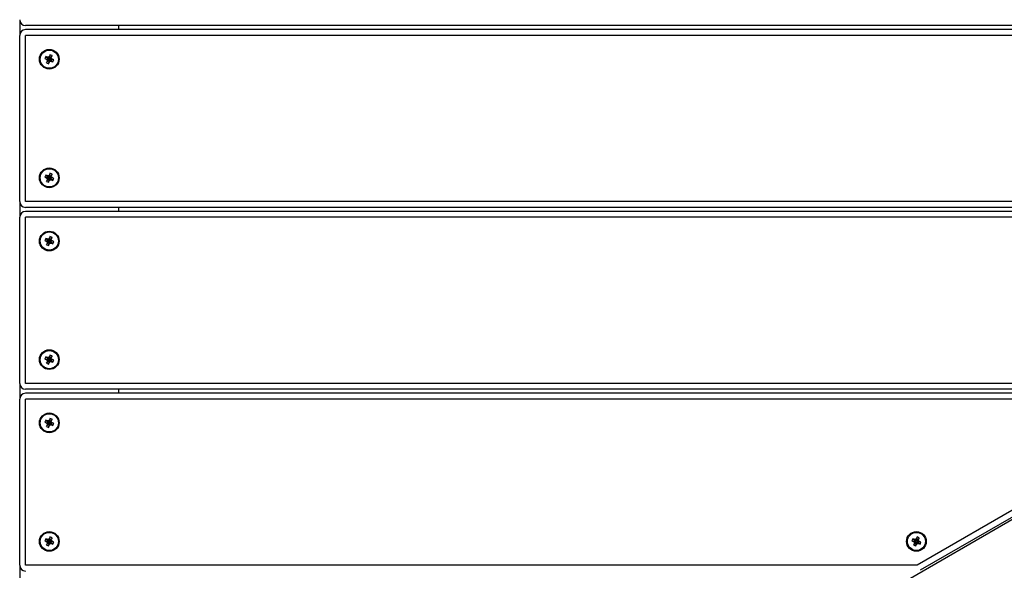
# Model space of a CAD drawing. Units: millimetres. Extents: x 11603 to 21427, y -4168 to 4389.
# Drawn here: x 17257 to 17755, y -674 to -396 of the extents above; entities that cross this region are included whole.
import ezdxf

# ---------------------------------------------------------------- set-up
doc = ezdxf.new("R2010")
doc.units = ezdxf.units.MM
doc.layers.add('Системный слой', color=7, linetype='Continuous')

msp = doc.modelspace()

# ---------------------------------------------------------------- linework, layer by layer
at = {"layer": 'Системный слой', "color": 18, "true_color": 0x000000}
for p, q in [((17256.77, -395.79), (17256.77, -403.79)), ((17289.91, -919.48), (18192.47, -398.39)), ((18190.97, -398.79), (17259.77, -398.79)), ((18176.57, -400.79), (17259.77, -400.79)), ((17306.77, -398.79), (17306.77, -400.79)), ((17256.77, -487.79), (17256.77, -403.79)), ((18176.57, -403.79), (17259.77, -403.79)), ((17259.77, -487.79), (17259.77, -403.79)), ((17272.06, -413.51), (17271.78, -414.21)), ((17272.06, -413.51), (17271.86, -415.11)), ((17273.13, -413.94), (17272.06, -413.51)), ((17269.92, -414.43), (17269.49, -415.5)), ((17269.49, -415.5), (17271.09, -415.71)), ((17269.49, -415.5), (17270.18, -415.78)), ((17270.61, -414.71), (17269.92, -414.43)), ((17269.92, -414.43), (17271.21, -415.39)), ((17270.18, -415.78), (17271.3, -415.79)), ((17270.18, -415.78), (17270.76, -416.23)), ((17270.41, -417.65), (17271.36, -416.35)), ((17270.69, -416.95), (17270.41, -417.65)), ((17270.41, -417.65), (17271.48, -418.07)), ((17271.34, -414.79), (17270.61, -414.71)), ((17270.61, -414.71), (17271.42, -415.47)), ((17270.69, -416.95), (17271.45, -416.14)), ((17270.76, -416.23), (17270.69, -416.95)), ((17270.76, -416.23), (17271.47, -415.92)), ((17271.09, -415.71), (17271.21, -415.39)), ((17271.3, -415.79), (17271.09, -415.71)), ((17271.21, -415.39), (17271.42, -415.47)), ((17271.47, -415.92), (17271.3, -415.79)), ((17271.78, -414.21), (17271.34, -414.79)), ((17271.34, -414.79), (17271.64, -415.49)), ((17271.36, -416.35), (17271.45, -416.14)), ((17271.68, -416.48), (17271.36, -416.35)), ((17271.42, -415.47), (17271.64, -415.49)), ((17271.45, -416.14), (17271.47, -415.92)), ((17271.48, -418.07), (17271.68, -416.48)), ((17271.48, -418.07), (17271.76, -417.38)), ((17271.64, -415.49), (17271.78, -415.32)), ((17271.77, -416.27), (17271.68, -416.48)), ((17271.76, -417.38), (17271.77, -416.27)), ((17271.76, -417.38), (17272.2, -416.8)), ((17271.9, -416.09), (17271.77, -416.27)), ((17271.78, -414.21), (17271.78, -415.32)), ((17271.78, -415.32), (17271.86, -415.11)), ((17271.86, -415.11), (17272.18, -415.24)), ((17272.12, -416.12), (17271.9, -416.09)), ((17272.2, -416.8), (17271.9, -416.09)), ((17272.78, -415.36), (17272.07, -415.66)), ((17272.1, -415.44), (17272.07, -415.66)), ((17272.07, -415.66), (17272.25, -415.8)), ((17272.85, -414.63), (17272.1, -415.44)), ((17272.18, -415.24), (17272.1, -415.44)), ((17272.33, -416.2), (17272.12, -416.12)), ((17272.93, -416.87), (17272.12, -416.12)), ((17273.13, -413.94), (17272.18, -415.24)), ((17272.2, -416.8), (17272.93, -416.87)), ((17273.36, -415.81), (17272.25, -415.8)), ((17272.25, -415.8), (17272.46, -415.88)), ((17272.46, -415.88), (17272.33, -416.2)), ((17273.63, -417.15), (17272.33, -416.2)), ((17274.05, -416.08), (17272.46, -415.88)), ((17272.78, -415.36), (17272.85, -414.63)), ((17273.36, -415.81), (17272.78, -415.36)), ((17272.85, -414.63), (17273.13, -413.94)), ((17272.93, -416.87), (17273.63, -417.15)), ((17274.05, -416.08), (17273.36, -415.81)), ((17273.63, -417.15), (17274.05, -416.08)), ((17269.92, -474.43), (17269.49, -475.5)), ((17269.49, -475.5), (17271.09, -475.71)), ((17269.49, -475.5), (17270.18, -475.78)), ((17270.61, -474.71), (17269.92, -474.43)), ((17269.92, -474.43), (17271.21, -475.39)), ((17270.18, -475.78), (17271.3, -475.79)), ((17270.18, -475.78), (17270.76, -476.23)), ((17270.41, -477.65), (17271.36, -476.35)), ((17270.69, -476.95), (17270.41, -477.65)), ((17270.41, -477.65), (17271.48, -478.07)), ((17271.34, -474.79), (17270.61, -474.71)), ((17270.61, -474.71), (17271.42, -475.47)), ((17270.69, -476.95), (17271.45, -476.14)), ((17270.76, -476.23), (17270.69, -476.95)), ((17270.76, -476.23), (17271.47, -475.92)), ((17271.09, -475.71), (17271.21, -475.39)), ((17271.3, -475.79), (17271.09, -475.71)), ((17271.21, -475.39), (17271.42, -475.47)), ((17271.47, -475.92), (17271.3, -475.79)), ((17271.78, -474.21), (17271.34, -474.79)), ((17271.34, -474.79), (17271.64, -475.49)), ((17271.36, -476.35), (17271.45, -476.14)), ((17271.68, -476.48), (17271.36, -476.35)), ((17271.42, -475.47), (17271.64, -475.49)), ((17271.45, -476.14), (17271.47, -475.92)), ((17271.48, -478.07), (17271.68, -476.48)), ((17271.48, -478.07), (17271.76, -477.38)), ((17271.64, -475.49), (17271.78, -475.32)), ((17271.77, -476.27), (17271.68, -476.48)), ((17271.76, -477.38), (17271.77, -476.27)), ((17271.76, -477.38), (17272.2, -476.8)), ((17271.9, -476.09), (17271.77, -476.27)), ((17272.06, -473.51), (17271.78, -474.21)), ((17271.78, -474.21), (17271.78, -475.32)), ((17271.78, -475.32), (17271.86, -475.11)), ((17272.06, -473.51), (17271.86, -475.11)), ((17271.86, -475.11), (17272.18, -475.24)), ((17272.12, -476.12), (17271.9, -476.09)), ((17272.2, -476.8), (17271.9, -476.09)), ((17273.13, -473.94), (17272.06, -473.51)), ((17272.78, -475.36), (17272.07, -475.66)), ((17272.1, -475.44), (17272.07, -475.66)), ((17272.07, -475.66), (17272.25, -475.8)), ((17272.85, -474.63), (17272.1, -475.44)), ((17272.18, -475.24), (17272.1, -475.44)), ((17272.33, -476.2), (17272.12, -476.12)), ((17272.93, -476.87), (17272.12, -476.12)), ((17273.13, -473.94), (17272.18, -475.24)), ((17272.2, -476.8), (17272.93, -476.87)), ((17273.36, -475.81), (17272.25, -475.8)), ((17272.25, -475.8), (17272.46, -475.88)), ((17272.46, -475.88), (17272.33, -476.2)), ((17273.63, -477.15), (17272.33, -476.2)), ((17274.05, -476.08), (17272.46, -475.88)), ((17272.78, -475.36), (17272.85, -474.63)), ((17273.36, -475.81), (17272.78, -475.36)), ((17272.85, -474.63), (17273.13, -473.94)), ((17272.93, -476.87), (17273.63, -477.15)), ((17274.05, -476.08), (17273.36, -475.81)), ((17273.63, -477.15), (17274.05, -476.08)), ((17256.77, -487.79), (17256.77, -495.79)), ((18031.08, -487.79), (17259.77, -487.79)), ((18031.08, -490.79), (17259.77, -490.79)), ((18016.57, -492.79), (17259.77, -492.79)), ((17306.77, -490.79), (17306.77, -492.79)), ((17256.77, -579.79), (17256.77, -495.79)), ((18016.57, -495.79), (17259.77, -495.79)), ((17259.77, -579.79), (17259.77, -495.79)), ((17269.92, -506.43), (17269.49, -507.5)), ((17269.49, -507.5), (17271.09, -507.71)), ((17269.49, -507.5), (17270.18, -507.78)), ((17270.61, -506.71), (17269.92, -506.43)), ((17269.92, -506.43), (17271.21, -507.39)), ((17270.18, -507.78), (17271.3, -507.79)), ((17270.18, -507.78), (17270.76, -508.23)), ((17270.41, -509.65), (17271.36, -508.35)), ((17271.34, -506.79), (17270.61, -506.71)), ((17270.61, -506.71), (17271.42, -507.47)), ((17270.69, -508.95), (17271.45, -508.14)), ((17270.76, -508.23), (17270.69, -508.95)), ((17270.76, -508.23), (17271.47, -507.92)), ((17271.09, -507.71), (17271.21, -507.39)), ((17271.3, -507.79), (17271.09, -507.71)), ((17271.21, -507.39), (17271.42, -507.47)), ((17271.47, -507.92), (17271.3, -507.79)), ((17271.78, -506.21), (17271.34, -506.79)), ((17271.34, -506.79), (17271.64, -507.49)), ((17271.36, -508.35), (17271.45, -508.14)), ((17271.68, -508.48), (17271.36, -508.35)), ((17271.42, -507.47), (17271.64, -507.49)), ((17271.45, -508.14), (17271.47, -507.92)), ((17271.64, -507.49), (17271.78, -507.32)), ((17271.77, -508.27), (17271.68, -508.48)), ((17271.76, -509.38), (17271.77, -508.27)), ((17271.9, -508.09), (17271.77, -508.27)), ((17272.06, -505.51), (17271.78, -506.21)), ((17271.78, -506.21), (17271.78, -507.32)), ((17271.78, -507.32), (17271.86, -507.11)), ((17272.06, -505.51), (17271.86, -507.11)), ((17271.86, -507.11), (17272.18, -507.24)), ((17272.12, -508.12), (17271.9, -508.09)), ((17272.2, -508.8), (17271.9, -508.09)), ((17273.13, -505.94), (17272.06, -505.51)), ((17272.78, -507.36), (17272.07, -507.66)), ((17272.1, -507.44), (17272.07, -507.66)), ((17272.07, -507.66), (17272.25, -507.8)), ((17272.85, -506.63), (17272.1, -507.44)), ((17272.18, -507.24), (17272.1, -507.44)), ((17272.33, -508.2), (17272.12, -508.12)), ((17272.93, -508.87), (17272.12, -508.12)), ((17273.13, -505.94), (17272.18, -507.24)), ((17273.36, -507.81), (17272.25, -507.8)), ((17272.25, -507.8), (17272.46, -507.88)), ((17272.46, -507.88), (17272.33, -508.2)), ((17273.63, -509.15), (17272.33, -508.2)), ((17274.05, -508.08), (17272.46, -507.88)), ((17272.78, -507.36), (17272.85, -506.63)), ((17273.36, -507.81), (17272.78, -507.36)), ((17272.85, -506.63), (17273.13, -505.94)), ((17274.05, -508.08), (17273.36, -507.81)), ((17273.63, -509.15), (17274.05, -508.08)), ((17270.69, -508.95), (17270.41, -509.65)), ((17270.41, -509.65), (17271.48, -510.07)), ((17271.48, -510.07), (17271.68, -508.48)), ((17271.48, -510.07), (17271.76, -509.38)), ((17271.76, -509.38), (17272.2, -508.8)), ((17272.2, -508.8), (17272.93, -508.87)), ((17272.93, -508.87), (17273.63, -509.15)), ((17269.92, -566.43), (17269.49, -567.5)), ((17269.49, -567.5), (17271.09, -567.71)), ((17269.49, -567.5), (17270.18, -567.78)), ((17270.61, -566.71), (17269.92, -566.43)), ((17269.92, -566.43), (17271.21, -567.39)), ((17270.18, -567.78), (17271.3, -567.79)), ((17270.18, -567.78), (17270.76, -568.23)), ((17271.34, -566.79), (17270.61, -566.71)), ((17270.61, -566.71), (17271.42, -567.47)), ((17270.69, -568.95), (17271.45, -568.14)), ((17270.76, -568.23), (17271.47, -567.92)), ((17271.09, -567.71), (17271.21, -567.39)), ((17271.3, -567.79), (17271.09, -567.71)), ((17271.21, -567.39), (17271.42, -567.47)), ((17271.47, -567.92), (17271.3, -567.79)), ((17271.78, -566.21), (17271.34, -566.79)), ((17271.34, -566.79), (17271.64, -567.49)), ((17271.36, -568.35), (17271.45, -568.14)), ((17271.42, -567.47), (17271.64, -567.49)), ((17271.45, -568.14), (17271.47, -567.92)), ((17271.64, -567.49), (17271.78, -567.32)), ((17271.9, -568.09), (17271.77, -568.27)), ((17272.06, -565.51), (17271.78, -566.21)), ((17271.78, -566.21), (17271.78, -567.32)), ((17271.78, -567.32), (17271.86, -567.11)), ((17272.06, -565.51), (17271.86, -567.11)), ((17271.86, -567.11), (17272.18, -567.24)), ((17272.12, -568.12), (17271.9, -568.09)), ((17272.2, -568.8), (17271.9, -568.09)), ((17273.13, -565.94), (17272.06, -565.51)), ((17272.78, -567.36), (17272.07, -567.66)), ((17272.1, -567.44), (17272.07, -567.66)), ((17272.07, -567.66), (17272.25, -567.8)), ((17272.85, -566.63), (17272.1, -567.44)), ((17272.18, -567.24), (17272.1, -567.44)), ((17272.33, -568.2), (17272.12, -568.12)), ((17272.93, -568.87), (17272.12, -568.12)), ((17273.13, -565.94), (17272.18, -567.24)), ((17273.36, -567.81), (17272.25, -567.8)), ((17272.25, -567.8), (17272.46, -567.88)), ((17272.46, -567.88), (17272.33, -568.2)), ((17274.05, -568.08), (17272.46, -567.88)), ((17272.78, -567.36), (17272.85, -566.63)), ((17273.36, -567.81), (17272.78, -567.36)), ((17272.85, -566.63), (17273.13, -565.94)), ((17274.05, -568.08), (17273.36, -567.81)), ((17273.63, -569.15), (17274.05, -568.08)), ((17270.41, -569.65), (17271.36, -568.35)), ((17270.69, -568.95), (17270.41, -569.65)), ((17270.41, -569.65), (17271.48, -570.07)), ((17270.76, -568.23), (17270.69, -568.95)), ((17271.68, -568.48), (17271.36, -568.35)), ((17271.48, -570.07), (17271.68, -568.48)), ((17271.48, -570.07), (17271.76, -569.38)), ((17271.77, -568.27), (17271.68, -568.48)), ((17271.76, -569.38), (17271.77, -568.27)), ((17271.76, -569.38), (17272.2, -568.8)), ((17272.2, -568.8), (17272.93, -568.87)), ((17273.63, -569.15), (17272.33, -568.2)), ((17272.93, -568.87), (17273.63, -569.15)), ((17256.77, -579.79), (17256.77, -587.79)), ((17871.08, -579.79), (17259.77, -579.79)), ((17871.08, -582.79), (17259.77, -582.79)), ((17306.77, -582.79), (17306.77, -584.79)), ((17256.77, -671.79), (17256.77, -587.79)), ((17856.57, -584.79), (17259.77, -584.79)), ((17259.77, -671.79), (17259.77, -587.79)), ((17856.57, -587.79), (17259.77, -587.79)), ((17856.57, -587.79), (17711.08, -671.79)), ((17858.07, -590.39), (17712.58, -674.39)), ((17272.06, -597.51), (17271.78, -598.21)), ((17272.06, -597.51), (17271.86, -599.11)), ((17273.13, -597.94), (17272.06, -597.51)), ((17273.13, -597.94), (17272.18, -599.24)), ((17272.85, -598.63), (17273.13, -597.94)), ((17269.92, -598.43), (17269.49, -599.5)), ((17269.49, -599.5), (17271.09, -599.71)), ((17269.49, -599.5), (17270.18, -599.78)), ((17270.61, -598.71), (17269.92, -598.43)), ((17269.92, -598.43), (17271.21, -599.39)), ((17270.18, -599.78), (17271.3, -599.79)), ((17270.18, -599.78), (17270.76, -600.23)), ((17270.41, -601.65), (17271.36, -600.35)), ((17270.69, -600.95), (17270.41, -601.65)), ((17270.41, -601.65), (17271.48, -602.07)), ((17271.34, -598.79), (17270.61, -598.71)), ((17270.61, -598.71), (17271.42, -599.47)), ((17270.69, -600.95), (17271.45, -600.14)), ((17270.76, -600.23), (17270.69, -600.95)), ((17270.76, -600.23), (17271.47, -599.92)), ((17271.09, -599.71), (17271.21, -599.39)), ((17271.3, -599.79), (17271.09, -599.71)), ((17271.21, -599.39), (17271.42, -599.47)), ((17271.47, -599.92), (17271.3, -599.79)), ((17271.78, -598.21), (17271.34, -598.79)), ((17271.34, -598.79), (17271.64, -599.49)), ((17271.36, -600.35), (17271.45, -600.14)), ((17271.68, -600.48), (17271.36, -600.35)), ((17271.42, -599.47), (17271.64, -599.49)), ((17271.45, -600.14), (17271.47, -599.92)), ((17271.48, -602.07), (17271.68, -600.48)), ((17271.48, -602.07), (17271.76, -601.38)), ((17271.64, -599.49), (17271.78, -599.32)), ((17271.77, -600.27), (17271.68, -600.48)), ((17271.76, -601.38), (17271.77, -600.27)), ((17271.76, -601.38), (17272.2, -600.8)), ((17271.9, -600.09), (17271.77, -600.27)), ((17271.78, -598.21), (17271.78, -599.32)), ((17271.78, -599.32), (17271.86, -599.11)), ((17271.86, -599.11), (17272.18, -599.24)), ((17272.12, -600.12), (17271.9, -600.09)), ((17272.2, -600.8), (17271.9, -600.09)), ((17272.78, -599.36), (17272.07, -599.66)), ((17272.1, -599.44), (17272.07, -599.66)), ((17272.07, -599.66), (17272.25, -599.8)), ((17272.85, -598.63), (17272.1, -599.44)), ((17272.18, -599.24), (17272.1, -599.44)), ((17272.33, -600.2), (17272.12, -600.12)), ((17272.93, -600.87), (17272.12, -600.12)), ((17272.2, -600.8), (17272.93, -600.87)), ((17273.36, -599.81), (17272.25, -599.8)), ((17272.25, -599.8), (17272.46, -599.88)), ((17272.46, -599.88), (17272.33, -600.2)), ((17273.63, -601.15), (17272.33, -600.2)), ((17274.05, -600.08), (17272.46, -599.88)), ((17272.78, -599.36), (17272.85, -598.63)), ((17273.36, -599.81), (17272.78, -599.36)), ((17272.93, -600.87), (17273.63, -601.15)), ((17274.05, -600.08), (17273.36, -599.81)), ((17273.63, -601.15), (17274.05, -600.08)), ((17272.06, -657.51), (17271.78, -658.21)), ((17272.06, -657.51), (17271.86, -659.11)), ((17273.13, -657.94), (17272.06, -657.51)), ((17710.99, -657.51), (17710.72, -658.21)), ((17710.99, -657.51), (17710.79, -659.11)), ((17712.06, -657.94), (17710.99, -657.51)), ((17269.92, -658.43), (17269.49, -659.5)), ((17269.49, -659.5), (17271.09, -659.71)), ((17269.49, -659.5), (17270.18, -659.78)), ((17270.61, -658.71), (17269.92, -658.43)), ((17269.92, -658.43), (17271.21, -659.39)), ((17270.18, -659.78), (17271.3, -659.79)), ((17270.18, -659.78), (17270.76, -660.23)), ((17270.41, -661.65), (17271.36, -660.35)), ((17270.69, -660.95), (17270.41, -661.65)), ((17270.41, -661.65), (17271.48, -662.07)), ((17271.34, -658.79), (17270.61, -658.71)), ((17270.61, -658.71), (17271.42, -659.47)), ((17270.69, -660.95), (17271.45, -660.14)), ((17270.76, -660.23), (17270.69, -660.95)), ((17270.76, -660.23), (17271.47, -659.92)), ((17271.09, -659.71), (17271.21, -659.39)), ((17271.3, -659.79), (17271.09, -659.71)), ((17271.21, -659.39), (17271.42, -659.47)), ((17271.47, -659.92), (17271.3, -659.79)), ((17271.78, -658.21), (17271.34, -658.79)), ((17271.34, -658.79), (17271.64, -659.49)), ((17271.36, -660.35), (17271.45, -660.14)), ((17271.68, -660.48), (17271.36, -660.35)), ((17271.42, -659.47), (17271.64, -659.49)), ((17271.45, -660.14), (17271.47, -659.92)), ((17271.48, -662.07), (17271.68, -660.48)), ((17271.48, -662.07), (17271.76, -661.38)), ((17271.64, -659.49), (17271.78, -659.32)), ((17271.77, -660.27), (17271.68, -660.48)), ((17271.76, -661.38), (17271.77, -660.27)), ((17271.76, -661.38), (17272.2, -660.8)), ((17271.9, -660.09), (17271.77, -660.27)), ((17271.78, -658.21), (17271.78, -659.32)), ((17271.78, -659.32), (17271.86, -659.11)), ((17271.86, -659.11), (17272.18, -659.24)), ((17272.12, -660.12), (17271.9, -660.09)), ((17272.2, -660.8), (17271.9, -660.09)), ((17272.78, -659.36), (17272.07, -659.66)), ((17272.1, -659.44), (17272.07, -659.66)), ((17272.07, -659.66), (17272.25, -659.8)), ((17272.85, -658.63), (17272.1, -659.44)), ((17272.18, -659.24), (17272.1, -659.44)), ((17272.33, -660.2), (17272.12, -660.12)), ((17272.93, -660.87), (17272.12, -660.12)), ((17273.13, -657.94), (17272.18, -659.24)), ((17272.2, -660.8), (17272.93, -660.87)), ((17273.36, -659.81), (17272.25, -659.8)), ((17272.25, -659.8), (17272.46, -659.88)), ((17272.46, -659.88), (17272.33, -660.2)), ((17273.63, -661.15), (17272.33, -660.2)), ((17274.05, -660.08), (17272.46, -659.88)), ((17272.78, -659.36), (17272.85, -658.63)), ((17273.36, -659.81), (17272.78, -659.36)), ((17272.85, -658.63), (17273.13, -657.94)), ((17272.93, -660.87), (17273.63, -661.15)), ((17274.05, -660.08), (17273.36, -659.81)), ((17273.63, -661.15), (17274.05, -660.08)), ((17708.85, -658.43), (17708.42, -659.5)), ((17708.42, -659.5), (17710.02, -659.71)), ((17708.42, -659.5), (17709.12, -659.78)), ((17709.54, -658.71), (17708.85, -658.43)), ((17708.85, -658.43), (17710.15, -659.39)), ((17709.12, -659.78), (17710.23, -659.79)), ((17709.12, -659.78), (17709.7, -660.23)), ((17709.34, -661.65), (17710.29, -660.35)), ((17709.62, -660.95), (17709.34, -661.65)), ((17709.34, -661.65), (17710.41, -662.07)), ((17710.27, -658.79), (17709.54, -658.71)), ((17709.54, -658.71), (17710.35, -659.47)), ((17709.62, -660.95), (17710.38, -660.14)), ((17709.7, -660.23), (17709.62, -660.95)), ((17709.7, -660.23), (17710.4, -659.92)), ((17710.02, -659.71), (17710.15, -659.39)), ((17710.23, -659.79), (17710.02, -659.71)), ((17710.15, -659.39), (17710.35, -659.47)), ((17710.4, -659.92), (17710.23, -659.79)), ((17710.72, -658.21), (17710.27, -658.79)), ((17710.27, -658.79), (17710.57, -659.49)), ((17710.29, -660.35), (17710.38, -660.14)), ((17710.61, -660.48), (17710.29, -660.35)), ((17710.35, -659.47), (17710.57, -659.49)), ((17710.38, -660.14), (17710.4, -659.92)), ((17710.41, -662.07), (17710.61, -660.48)), ((17710.41, -662.07), (17710.69, -661.38)), ((17710.57, -659.49), (17710.71, -659.32)), ((17710.7, -660.27), (17710.61, -660.48)), ((17710.69, -661.38), (17710.7, -660.27)), ((17710.69, -661.38), (17711.13, -660.8)), ((17710.83, -660.09), (17710.7, -660.27)), ((17710.72, -658.21), (17710.71, -659.32)), ((17710.71, -659.32), (17710.79, -659.11)), ((17710.79, -659.11), (17711.11, -659.24)), ((17711.05, -660.12), (17710.83, -660.09)), ((17711.13, -660.8), (17710.83, -660.09)), ((17711.71, -659.36), (17711, -659.66)), ((17711.03, -659.44), (17711, -659.66)), ((17711, -659.66), (17711.18, -659.8)), ((17711.78, -658.63), (17711.03, -659.44)), ((17711.11, -659.24), (17711.03, -659.44)), ((17711.26, -660.2), (17711.05, -660.12)), ((17711.86, -660.87), (17711.05, -660.12)), ((17712.06, -657.94), (17711.11, -659.24)), ((17711.13, -660.8), (17711.86, -660.87)), ((17712.29, -659.81), (17711.18, -659.8)), ((17711.18, -659.8), (17711.39, -659.88)), ((17711.39, -659.88), (17711.26, -660.2)), ((17712.56, -661.15), (17711.26, -660.2)), ((17712.98, -660.08), (17711.39, -659.88)), ((17711.71, -659.36), (17711.78, -658.63)), ((17712.29, -659.81), (17711.71, -659.36)), ((17711.78, -658.63), (17712.06, -657.94)), ((17711.86, -660.87), (17712.56, -661.15)), ((17712.98, -660.08), (17712.29, -659.81)), ((17712.56, -661.15), (17712.98, -660.08)), ((17256.77, -671.79), (17256.77, -679.79)), ((17711.08, -671.79), (17259.77, -671.79))]:
    msp.add_line(p, q, dxfattribs=at)
for centre, radius in [((17271.77, -415.79), 5), ((17271.77, -415.79), 4.6), ((17271.77, -475.79), 5), ((17271.77, -475.79), 4.6), ((17271.77, -507.79), 5), ((17271.77, -507.79), 4.6), ((17271.77, -567.79), 5), ((17271.77, -567.79), 4.6), ((17271.77, -599.79), 5), ((17271.77, -599.79), 4.6), ((17271.77, -659.79), 5), ((17271.77, -659.79), 4.6), ((17710.7, -659.79), 5), ((17710.7, -659.79), 4.6)]:
    msp.add_circle(centre, radius, dxfattribs=at)
for centre, start, end in [((17259.77, -395.79), 180, 270), ((17259.77, -403.79), 90, 180), ((17259.77, -487.79), 180, 270), ((17259.77, -495.79), 90, 180), ((17259.77, -579.79), 180, 270), ((17259.77, -587.79), 90, 180), ((17259.77, -671.79), 180, 270)]:
    msp.add_arc(centre, 3, start, end, dxfattribs=at)

doc.saveas('drawing.dxf')
